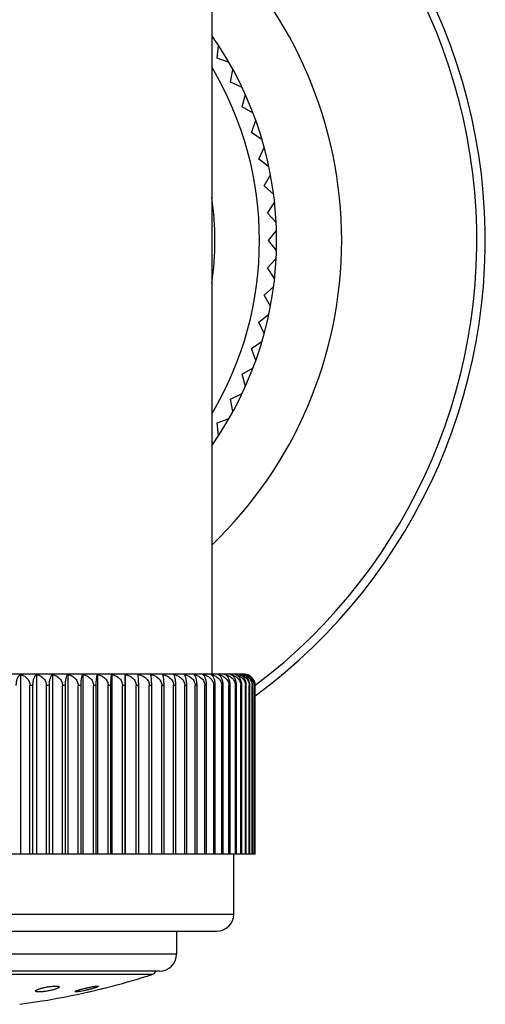
# Model space of a CAD drawing. Units: inches. Extents: x 0 to 11, y 0 to 8.5.
# Drawn here: x 7.8 to 8.1, y 5.2 to 5.7 of the extents above; entities that cross this region are included whole.
import ezdxf

# ---------------------------------------------------------------- set-up
doc = ezdxf.new("R2010")
doc.units = ezdxf.units.IN
doc.header["$LTSCALE"] = 0.605
doc.header["$MEASUREMENT"] = 0
doc.layers.get('0').update_dxf_attribs({"linetype": 'CONTINUOUS'})

msp = doc.modelspace()

# ---------------------------------------------------------------- linework, layer by layer
at = {"color": 7, "linetype": 'CONTINUOUS'}
for p, q in [((7.9155020261, 5.7411850855), (7.9155020261, 5.3479394162)), ((7.9167993631, 5.6814600668), (7.9155020261, 5.6818351376)), ((7.9183409682, 5.6713590724), (7.9190869965, 5.6780363816)), ((7.924629184, 5.6689923535), (7.9183409682, 5.6713590724)), ((7.925373522, 5.6588015441), (7.9266411461, 5.6653997366)), ((7.9314566627, 5.6559487533), (7.925373522, 5.6588015441)), ((7.9313991444, 5.6457309586), (7.9331805491, 5.6522093545)), ((7.9372397054, 5.6424096843), (7.9313991444, 5.6457309586)), ((7.9363806855, 5.6322279005), (7.9386648879, 5.6385465583)), ((7.9419426579, 5.6284586194), (7.9363806855, 5.6322279005)), ((7.9402874325, 5.6183756207), (7.9430603496, 5.6244955837)), ((7.9455365248, 5.6141815717), (7.9402874325, 5.6183756207)), ((7.9430952989, 5.6042595229), (7.9463398348, 5.6101430595)), ((7.9479991487, 5.5996665638), (7.9430952989, 5.6042595229)), ((7.9447869734, 5.5899666377), (7.9484831244, 5.595577474)), ((7.9493153468, 5.5850030855), (7.9447869734, 5.5899666377)), ((7.9453520261, 5.5755850855), (7.9494770042, 5.5808886288)), ((7.9494770042, 5.5702815421), (7.9453520261, 5.5755850855)), ((7.9447869734, 5.5612035332), (7.9493153468, 5.5661670854)), ((7.9484831244, 5.5555926969), (7.9447869734, 5.5612035332)), ((7.9430952989, 5.546910648), (7.9479991487, 5.5515036072)), ((7.9463398348, 5.5410271114), (7.9430952989, 5.546910648)), ((7.9402874325, 5.5327945503), (7.9455365248, 5.5369885992)), ((7.9430603496, 5.5266745873), (7.9402874325, 5.5327945503)), ((7.9363806855, 5.5189422704), (7.9419426579, 5.5227115515)), ((7.9386648879, 5.5126236126), (7.9363806855, 5.5189422704)), ((7.9313991444, 5.5054392123), (7.9372397054, 5.5087604866)), ((7.9331805491, 5.4989608164), (7.9313991444, 5.5054392123)), ((7.925373522, 5.4923686269), (7.9314566627, 5.4952214177)), ((7.9266411461, 5.4857704343), (7.925373522, 5.4923686269)), ((7.9183409682, 5.4798110985), (7.924629184, 5.4821778174)), ((7.9190869965, 5.4731337894), (7.9183409682, 5.4798110985)), ((7.9155020261, 5.4693350333), (7.9167993631, 5.4697101041)), ((7.9323020261, 5.3479394162), (7.5918020261, 5.3479394162)), ((7.8151229217, 5.3477512009), (7.8151229217, 5.2534394162)), ((7.8235962682, 5.3477527989), (7.8235962682, 5.2534394162)), ((7.8319028553, 5.3477527989), (7.8319028553, 5.2534394162)), ((7.8400179861, 5.3477527989), (7.8400179861, 5.2534394162)), ((7.8479194177, 5.3477527989), (7.8479194177, 5.2534394162)), ((7.8555854927, 5.3477527989), (7.8555854927, 5.2534394162)), ((7.8629988683, 5.3477512009), (7.8629988683, 5.2534394162)), ((7.8700262706, 5.3419394162), (7.870128227, 5.3477527989)), ((7.870128227, 5.3477527989), (7.870128227, 5.2534394162)), ((7.8771689075, 5.3419394162), (7.8769650257, 5.3477527989)), ((7.8216943086, 5.3419394162), (7.8200704041, 5.3419394162)), ((7.8200704041, 5.2534394162), (7.8200704041, 5.3419394162)), ((7.8216943086, 5.2534394162), (7.8216943086, 5.3419394162)), ((7.83029259, 5.3419394162), (7.8287057708, 5.3419394162)), ((7.8287057708, 5.2534394162), (7.8287057708, 5.3419394162)), ((7.83029259, 5.2534394162), (7.83029259, 5.3419394162)), ((7.8387038287, 5.3419394162), (7.8371535837, 5.3419394162)), ((7.8371535837, 5.2534394162), (7.8371535837, 5.3419394162)), ((7.8387038287, 5.2534394162), (7.8387038287, 5.3419394162)), ((7.8469049701, 5.3419394162), (7.8453955484, 5.3419394162)), ((7.8453955484, 5.2534394162), (7.8453955484, 5.3419394162)), ((7.8469049701, 5.2534394162), (7.8469049701, 5.3419394162)), ((7.8548735356, 5.3419394162), (7.8534090743, 5.3419394162)), ((7.8534090743, 5.2534394162), (7.8534090743, 5.3419394162)), ((7.8548735356, 5.2534394162), (7.8548735356, 5.3419394162)), ((7.8625919116, 5.3419394162), (7.8611721969, 5.3419394162)), ((7.8611721969, 5.2534394162), (7.8611721969, 5.3419394162)), ((7.8625919116, 5.2534394162), (7.8625919116, 5.3419394162)), ((7.8700262706, 5.3419394162), (7.868659539, 5.3419394162)), ((7.868659539, 5.2534394162), (7.868659539, 5.3419394162)), ((7.8700262706, 5.2534394162), (7.8700262706, 5.3419394162)), ((7.8771689075, 5.3419394162), (7.8758628641, 5.3419394162)), ((7.8758628641, 5.2534394162), (7.8758628641, 5.3419394162)), ((7.8771689075, 5.2534394162), (7.8771689075, 5.3419394162)), ((7.8839960171, 5.3419394162), (7.8827501426, 5.3419394162)), ((7.8827501426, 5.2534394162), (7.8827501426, 5.3419394162)), ((7.8839960171, 5.2534394162), (7.8839960171, 5.3419394162)), ((7.8904888867, 5.3419394162), (7.889306596, 5.3419394162)), ((7.889306596, 5.2534394162), (7.889306596, 5.3419394162)), ((7.8904888867, 5.2534394162), (7.8904888867, 5.3419394162)), ((7.8966297198, 5.3419394162), (7.8955142534, 5.3419394162)), ((7.8955142534, 5.2534394162), (7.8955142534, 5.3419394162)), ((7.8966297198, 5.2534394162), (7.8966297198, 5.3419394162)), ((7.9024047984, 5.3419394162), (7.9013561001, 5.3419394162)), ((7.9013561001, 5.2534394162), (7.9013561001, 5.3419394162)), ((7.9024047984, 5.2534394162), (7.9024047984, 5.3419394162)), ((7.9077889611, 5.3419394162), (7.9068131878, 5.3419394162)), ((7.9068131878, 5.2534394162), (7.9068131878, 5.3419394162)), ((7.9077889611, 5.2534394162), (7.9077889611, 5.3419394162)), ((7.9127767827, 5.3419394162), (7.9118793597, 5.3419394162)), ((7.9118793597, 5.2534394162), (7.9118793597, 5.3419394162)), ((7.9127767827, 5.2534394162), (7.9127767827, 5.3419394162)), ((7.9173514781, 5.3419394162), (7.916531929, 5.3419394162)), ((7.916531929, 5.2534394162), (7.916531929, 5.3419394162)), ((7.9173514781, 5.2534394162), (7.9173514781, 5.3419394162)), ((7.9215005085, 5.3419394162), (7.9207610796, 5.3419394162)), ((7.9207610796, 5.2534394162), (7.9207610796, 5.3419394162)), ((7.9215005085, 5.2534394162), (7.9215005085, 5.3419394162)), ((7.9252125018, 5.3419394162), (7.9245552197, 5.3419394162)), ((7.9245552197, 5.2534394162), (7.9245552197, 5.3419394162)), ((7.9252125018, 5.2534394162), (7.9252125018, 5.3419394162)), ((7.928478978, 5.3419394162), (7.9279039499, 5.3419394162)), ((7.9279039499, 5.2534394162), (7.9279039499, 5.3419394162)), ((7.928478978, 5.2534394162), (7.928478978, 5.3419394162)), ((7.9312859051, 5.3419394162), (7.9307966054, 5.3419394162)), ((7.9307966054, 5.2534394162), (7.9307966054, 5.3419394162)), ((7.9312859051, 5.2534394162), (7.9312859051, 5.3419394162)), ((7.9336306684, 5.3419394162), (7.9332297119, 5.3419394162)), ((7.9332297119, 5.2534394162), (7.9332297119, 5.3419394162)), ((7.9336306684, 5.2534394162), (7.9336306684, 5.3419394162)), ((7.9355051467, 5.3419394162), (7.9351921461, 5.3419394162)), ((7.9351921461, 5.2534394162), (7.9351921461, 5.3419394162)), ((7.9355051467, 5.2534394162), (7.9355051467, 5.3419394162)), ((7.9369042019, 5.3419394162), (7.9366800153, 5.3419394162)), ((7.9366800153, 5.2534394162), (7.9366800153, 5.3419394162)), ((7.9369042019, 5.2534394162), (7.9369042019, 5.3419394162)), ((7.9378239995, 5.3419394162), (7.9376892413, 5.3419394162)), ((7.9376892413, 5.2534394162), (7.9376892413, 5.3419394162)), ((7.9378239995, 5.2534394162), (7.9378239995, 5.3419394162)), ((7.938262128, 5.3419394162), (7.9382170579, 5.3419394162)), ((7.9382170579, 5.2534394162), (7.9382170579, 5.3419394162)), ((7.938262128, 5.2534394162), (7.938262128, 5.3419394162)), ((7.9382170579, 5.2534394162), (7.5858869943, 5.2534394162)), ((7.9270520261, 5.2219394162), (7.9270520261, 5.2534394162)), ((7.5970520261, 5.2219394162), (7.9270520261, 5.2219394162)), ((7.6060520261, 5.2129394162), (7.9180520261, 5.2129394162)), ((7.8970520261, 5.2129394162), (7.8970520261, 5.2009394162)), ((7.8970520261, 5.2009394162), (7.6270520261, 5.2009394162)), ((7.8880520261, 5.1919394162), (7.6360520261, 5.1919394162)), ((7.8842813349, 5.1902480382), (7.6398227173, 5.1902480382)), ((7.8436382325, 5.1811970842), (7.8442453268, 5.1815878515)), ((7.84377277, 5.1811103324), (7.8436382325, 5.1811970842)), ((7.8442955014, 5.1810884954), (7.84377277, 5.1811103324)), ((7.8508725375, 5.1810846423), (7.8509777704, 5.1811103324)), ((7.8509777704, 5.1811103324), (7.8511701939, 5.1811573124)), ((7.8511701939, 5.1811573124), (7.8632637067, 5.1841214642)), ((7.8560785376, 5.1840137262), (7.8554333038, 5.1836111009)), ((7.8554754953, 5.1841316646), (7.8559732113, 5.1841006161)), ((7.8559732113, 5.1841006161), (7.8560785376, 5.1840137262)), ((7.8572918575, 5.1826548993), (7.8596481822, 5.1832328973)), ((7.8632637067, 5.1841214642), (7.863313372, 5.1841336845)), ((7.8147287462, 5.1745708659), (7.8264820739, 5.1763133259))]:
    msp.add_line(p, q, dxfattribs=at)
for centre, radius, start, end in [((7.7620520261, 5.5755850855), 0.297, 306.4049868954, 67.1115290268), ((7.7620520261, 5.5755850855), 0.2925756796, 307.0407235059, 66.7480988925), ((7.7620520261, 5.5755850855), 0.2216443796, 313.8231422783, 46.1768577217), ((7.7620520261, 5.5755850855), 0.1875, 324.9355468656, 35.0644531344), ((7.7620520261, 5.5755850855), 0.1785, 329.2956160543, 30.7043839533), ((7.7620520261, 5.5755850855), 0.1551545649, 351.6677005452, 8.3322994548), ((7.9300519468, 5.3406517874), 0.0072835745, 73.3437653405, 77.1446764002), ((7.9303641203, 5.3433697225), 0.0045741814, 67.7115933816, 73.3796298091), ((7.9303446975, 5.343321261), 0.0046263886, 66.9094003993, 67.7166494072), ((7.9300735309, 5.3407273138), 0.0072050305, 72.805633653, 73.3360554191), ((7.9323020261, 5.3419394162), 0.006, 75.6109770587, 90), ((7.9323156176, 5.3419913389), 0.0059463285, 67.5443826812, 75.6135023679), ((7.9321518914, 5.3419391326), 0.0061102366, 0.0026594356, 5.9670807129), ((7.9180520261, 5.2219394162), 0.009, 270, 360), ((7.8880520261, 5.2009394162), 0.009, 270, 360), ((7.7620520261, 5.5703992903), 0.3993181419, 284.6897937343, 287.8240571942), ((7.8833630497, 5.1931040411), 0.003, 287.8240571942, 337.083150823), ((7.7620520261, 5.5703992903), 0.3993181419, 279.2852732631, 282.8518248541)]:
    msp.add_arc(centre, radius, start, end, dxfattribs=at)
for points, knots in [([(7.8129374802, 5.3419394162), (7.8129374802, 5.3423079459), (7.8129691967, 5.3430286666), (7.813108217, 5.3440638516), (7.8133258328, 5.3450028205), (7.813606358, 5.3458197019), (7.8138892258, 5.3464092225), (7.8141366761, 5.3468086191), (7.8144701259, 5.3472655494), (7.8148137226, 5.3475889853), (7.8151229217, 5.3477512009)], [0, 0, 0, 0, 0.1714823603, 0.3351605777, 0.4853646849, 0.6192460488, 0.7362807238, 0.7887816253, 0.8375271162, 1, 1, 1, 1]), ([(7.8151229217, 5.3477512009), (7.8154334003, 5.3476792492), (7.81604971, 5.3474925125), (7.8169338165, 5.3470842479), (7.8177647724, 5.3465413683), (7.8185189836, 5.3458602038), (7.8191666744, 5.3450413837), (7.8196717205, 5.3440947396), (7.8199958427, 5.3430463539), (7.8200704041, 5.342309455), (7.8200704041, 5.3419394162)], [0, 0, 0, 0, 0.1161340644, 0.2338241812, 0.3537143392, 0.4764437776, 0.6025512225, 0.7322598253, 0.8651609791, 1, 1, 1, 1]), ([(7.8216943086, 5.3419394162), (7.8216943086, 5.3423081892), (7.8217218589, 5.3430285516), (7.8218426425, 5.3440635659), (7.8220316583, 5.3450021493), (7.8222751891, 5.3458185083), (7.8225599608, 5.3465016942), (7.8228753836, 5.3470504665), (7.823213105, 5.3474679865), (7.8234683235, 5.3476759091), (7.8235962682, 5.3477527989)], [0, 0, 0, 0, 0.1751828349, 0.3420471205, 0.4945085101, 0.6294316488, 0.7461017971, 0.8453676124, 0.9290898393, 1, 1, 1, 1]), ([(7.8235962682, 5.3477527989), (7.8239164956, 5.3476811636), (7.8245518453, 5.3474952374), (7.8254643953, 5.3470877997), (7.8263222799, 5.3465456365), (7.8271012585, 5.3458649097), (7.8277705678, 5.3450462299), (7.8282039067, 5.3442601906), (7.8284587391, 5.343579986), (7.8286474625, 5.3428666425), (7.8287057708, 5.3423099114), (7.8287057708, 5.3419394162)], [0, 0, 0, 0, 0.1178007477, 0.2368474035, 0.3576638072, 0.4807739038, 0.606626916, 0.7354196124, 0.8009257028, 0.8669947323, 1, 1, 1, 1]), ([(7.83029259, 5.3419394162), (7.83029259, 5.3423081107), (7.8303158693, 5.3430276126), (7.8304179455, 5.3440617338), (7.830577653, 5.3449993926), (7.830783305, 5.3458148396), (7.8310236304, 5.346496927), (7.831254904, 5.3469740357), (7.8314526169, 5.3472839788), (7.8316364123, 5.3475230428), (7.8317922669, 5.3476743007), (7.8319028553, 5.3477527989)], [0, 0, 0, 0, 0.1788073071, 0.3488262888, 0.5035879527, 0.6396795601, 0.7561840296, 0.8537768302, 0.8960105615, 0.9342296154, 1, 1, 1, 1]), ([(7.8319028553, 5.3477527989), (7.832231656, 5.347681224), (7.8328837115, 5.3474956263), (7.833821143, 5.3470885494), (7.8347025087, 5.3465468528), (7.8355030043, 5.3458666172), (7.8361910973, 5.345048297), (7.8366373493, 5.3442613776), (7.8368995865, 5.3435804063), (7.8370935276, 5.3428673089), (7.8371535837, 5.3423100231), (7.8371535837, 5.3419394162)], [0, 0, 0, 0, 0.1192873621, 0.2395543973, 0.3612177311, 0.4846959011, 0.6103528742, 0.7383547965, 0.8032623195, 0.8686222862, 1, 1, 1, 1]), ([(7.8387038287, 5.3419394162), (7.8387038287, 5.3423080442), (7.8387227957, 5.3430268182), (7.8388059736, 5.3440601662), (7.8389360832, 5.3449970002), (7.8391035242, 5.3458115373), (7.839299027, 5.3464925174), (7.8394876213, 5.3469707447), (7.8396496071, 5.3472823331), (7.839767487, 5.3474705221), (7.8398878138, 5.3476267042), (7.8399743879, 5.3477148789), (7.8400179861, 5.3477527989)], [0, 0, 0, 0, 0.182175349, 0.3551398774, 0.5120767937, 0.6493174871, 0.765746996, 0.8618491263, 0.902730309, 0.9391531929, 0.971444362, 1, 1, 1, 1]), ([(7.8400179861, 5.3477527989), (7.8403544913, 5.3476812746), (7.8410215599, 5.3474959524), (7.8419813273, 5.3470891876), (7.8428837649, 5.3465478916), (7.8437035452, 5.3458681386), (7.8444085419, 5.3450500304), (7.8449594193, 5.3441025403), (7.8453137966, 5.3430511965), (7.8453955484, 5.3423101259), (7.8453955484, 5.3419394162)], [0, 0, 0, 0, 0.1206066071, 0.2419642452, 0.3643957572, 0.4882258274, 0.6137403367, 0.7410741216, 0.8700374359, 1, 1, 1, 1]), ([(7.8469049701, 5.3419394162), (7.8469049701, 5.3423079907), (7.8469195921, 5.3430261773), (7.8469837191, 5.3440588899), (7.8470840111, 5.3449950286), (7.8472129945, 5.3458087336), (7.8473634883, 5.3464886635), (7.847508851, 5.3469675877), (7.8476343611, 5.3472807427), (7.8477250843, 5.3474686882), (7.847817588, 5.3476246468), (7.8478851413, 5.3477141788), (7.8479194177, 5.3477527989)], [0, 0, 0, 0, 0.1851702006, 0.3607672322, 0.5196750194, 0.6580015934, 0.7744515167, 0.8693167991, 0.9090218432, 0.9438444506, 0.9740577793, 1, 1, 1, 1]), ([(7.8479194177, 5.3477527989), (7.8482627356, 5.3476813166), (7.8489430798, 5.3474962246), (7.8499225819, 5.3470897224), (7.8508436252, 5.3465487809), (7.8516804404, 5.3458694278), (7.8524003187, 5.3450516396), (7.8529631278, 5.3441041435), (7.8533254262, 5.3430522598), (7.8534090743, 5.3423102188), (7.8534090743, 5.3419394162)], [0, 0, 0, 0, 0.121726134, 0.2440087975, 0.3670898311, 0.4912116438, 0.6165900318, 0.7433292917, 0.8712892506, 1, 1, 1, 1]), ([(7.8548735356, 5.3419394162), (7.8548735356, 5.3423079506), (7.8548837874, 5.3430256975), (7.8549287497, 5.3440579275), (7.8549990597, 5.3449935271), (7.8550894294, 5.3458065485), (7.8551948113, 5.3464855795), (7.8552966559, 5.3469648852), (7.8553849994, 5.3472793064), (7.8554484534, 5.347466913), (7.8555130343, 5.3476224511), (7.855560902, 5.34771332), (7.8555854927, 5.3477527989)], [0, 0, 0, 0, 0.1876031638, 0.3653472391, 0.5258793917, 0.6651292035, 0.7816522039, 0.8755707554, 0.9143364974, 0.9478518942, 0.9763234021, 1, 1, 1, 1]), ([(7.8555854927, 5.3477527989), (7.856283655, 5.3476099595), (7.8573155057, 5.3472678943), (7.8585601009, 5.3465495801), (7.8594118769, 5.3458705051), (7.8601445657, 5.345053026), (7.8607177251, 5.3441055387), (7.8610868963, 5.3430531963), (7.8611721969, 5.3423103008), (7.8611721969, 5.3419394162)], [0, 0, 0, 0, 0.2453723046, 0.369067943, 0.4935026661, 0.6188310315, 0.7451289042, 0.8722962659, 1, 1, 1, 1]), ([(7.8625919116, 5.3419394162), (7.8625919116, 5.3426562212), (7.8626077144, 5.3436877171), (7.8626635829, 5.3449901851), (7.862715186, 5.3458024044), (7.8627753287, 5.3464807278), (7.8628334628, 5.3469602947), (7.8628840609, 5.3472757867), (7.8629202273, 5.3474632835), (7.8629569681, 5.3476186169), (7.8629845052, 5.3477107345), (7.8629988683, 5.3477512009)], [0, 0, 0, 0, 0.3683281928, 0.5299520706, 0.6698551345, 0.7864861642, 0.8798389395, 0.9180025377, 0.9506535733, 0.977935514, 1, 1, 1, 1]), ([(7.8629988683, 5.3477512009), (7.8637058517, 5.3476080036), (7.8647505409, 5.3472660794), (7.8660124333, 5.3465473295), (7.8668753832, 5.3458686031), (7.8676177731, 5.3450516996), (7.8681986793, 5.3441048413), (7.8685729985, 5.3430529749), (7.868659539, 5.3423100321), (7.868659539, 5.3419394162)], [0, 0, 0, 0, 0.2468141101, 0.3709699575, 0.495615883, 0.6208541237, 0.7467348373, 0.8731897766, 1, 1, 1, 1]), ([(7.870128227, 5.3477527989), (7.8708437386, 5.3476101862), (7.8719010513, 5.3472693145), (7.8731799339, 5.3465506655), (7.8740541325, 5.3458721491), (7.8748064256, 5.3450550309), (7.8753953353, 5.3441079855), (7.875711724, 5.343229346), (7.875841011, 5.3424973092), (7.8758628641, 5.3421252726), (7.8758628641, 5.3419394162)], [0, 0, 0, 0, 0.2479110749, 0.3724081607, 0.4971970046, 0.6223377451, 0.7478594063, 0.8737185181, 0.9368465196, 1, 1, 1, 1]), ([(7.8769650257, 5.3477527989), (7.8776864626, 5.3476102599), (7.8791035608, 5.3471587088), (7.8806742459, 5.3461425763), (7.8816837971, 5.3450557817), (7.8822781624, 5.344108713), (7.882597606, 5.3432296609), (7.882728091, 5.342497376), (7.8827501426, 5.3421252782), (7.8827501426, 5.3419394162)], [0, 0, 0, 0, 0.2489482085, 0.4981251182, 0.6232995413, 0.7486567716, 0.8741713053, 0.9370803942, 1, 1, 1, 1]), ([(7.8839960171, 5.3419394162), (7.8839960171, 5.3423079316), (7.8839886888, 5.3430254699), (7.8839565486, 5.3440574688), (7.8839062919, 5.3449928072), (7.883841718, 5.3458054844), (7.8837664369, 5.3464840539), (7.8836936766, 5.3469634838), (7.8836304067, 5.3472785336), (7.8835851255, 5.3474659052), (7.8835391017, 5.3476211116), (7.8835047078, 5.3477127236), (7.8834868559, 5.3477527989)], [0, 0, 0, 0, 0.1888261897, 0.3676525057, 0.5290094204, 0.6687380527, 0.7853186235, 0.8787841016, 0.9170852859, 0.9499430465, 0.9775203086, 1, 1, 1, 1]), ([(7.8834868559, 5.3477527989), (7.8842123583, 5.3476103094), (7.8856368871, 5.347159246), (7.8872173653, 5.346143408), (7.8882334952, 5.3450562629), (7.8888315462, 5.3441092217), (7.889153102, 5.343229877), (7.8892844078, 5.3424974224), (7.889306596, 5.3421252821), (7.889306596, 5.3419394162)], [0, 0, 0, 0, 0.2495369562, 0.4989936731, 0.6241326985, 0.7493192202, 0.8745396972, 0.9372697254, 1, 1, 1, 1]), ([(7.8904888867, 5.3419394162), (7.8904888867, 5.3423079625), (7.8904771759, 5.3430258392), (7.890425815, 5.3440582123), (7.890345496, 5.3449939726), (7.8902422422, 5.3458072017), (7.8901218161, 5.3464865085), (7.8900054455, 5.3469657169), (7.8899046468, 5.3472797561), (7.8898320998, 5.3474674817), (7.8897582154, 5.3476231773), (7.8897037113, 5.3477136188), (7.8896758416, 5.3477527989)], [0, 0, 0, 0, 0.1868654937, 0.3639577774, 0.5239951609, 0.6629610085, 0.7794561807, 0.873655685, 0.9127042936, 0.9466163698, 0.9756211946, 1, 1, 1, 1]), ([(7.8896758416, 5.3477527989), (7.890403537, 5.3476103358), (7.8918320736, 5.3471595322), (7.8934178302, 5.3461438537), (7.8944375082, 5.3450565219), (7.8950375468, 5.3441094964), (7.8953602428, 5.343229994), (7.8954919915, 5.3424974475), (7.8955142534, 5.3421252842), (7.8955142534, 5.3419394162)], [0, 0, 0, 0, 0.2498527612, 0.4994599105, 0.624580125, 0.7496751194, 0.8747376766, 0.9373714838, 1, 1, 1, 1]), ([(7.8966297198, 5.3419394162), (7.8966297198, 5.3423080071), (7.8966136503, 5.3430263795), (7.8965431421, 5.3440592621), (7.8964484574, 5.3448638515), (7.8963538287, 5.3454491128), (7.896257198, 5.3459489781), (7.8961255576, 5.3464898765), (7.8959657519, 5.3469686039), (7.8958279977, 5.3472812648), (7.8957282023, 5.3474693048), (7.8956264012, 5.3476253616), (7.895552436, 5.3477144322), (7.8955150193, 5.3477527989)], [0, 0, 0, 0, 0.1842227571, 0.3589855555, 0.5172658866, 0.5889246001, 0.655258145, 0.771691783, 0.8669376807, 0.9070110181, 0.9423391067, 0.9732149541, 1, 1, 1, 1]), ([(7.8955150193, 5.3477527989), (7.8962430282, 5.3476103396), (7.8976721378, 5.3471595729), (7.8992586487, 5.3461439173), (7.9002788339, 5.3450565588), (7.9008791566, 5.3441095357), (7.9012020157, 5.3432300108), (7.9013338277, 5.3424974511), (7.9013561001, 5.3421252845), (7.9013561001, 5.3419394162)], [0, 0, 0, 0, 0.249897807, 0.4995264331, 0.6246439746, 0.7497259161, 0.8747659373, 0.9373860098, 1, 1, 1, 1]), ([(7.9024047984, 5.3419394162), (7.9024047984, 5.3423077324), (7.902384425, 5.3430261159), (7.9022950802, 5.3440588884), (7.9021552997, 5.344995393), (7.901975362, 5.3458098842), (7.9017651711, 5.3464911791), (7.9015625791, 5.3469691225), (7.9013887794, 5.3472804831), (7.9012288349, 5.347518255), (7.9010920771, 5.3476710666), (7.9009934347, 5.3477512009)], [0, 0, 0, 0, 0.1810136845, 0.3529703046, 0.5091749441, 0.6460429199, 0.7625203167, 0.8591499907, 0.9004994377, 0.9375400819, 1, 1, 1, 1]), ([(7.9009934347, 5.3477512009), (7.9017190919, 5.347608239), (7.9031436672, 5.3471565872), (7.9047242527, 5.3461406886), (7.9057403539, 5.3450538887), (7.9063382713, 5.3441074549), (7.906659749, 5.3432287623), (7.9067910085, 5.3424969207), (7.9068131878, 5.3421251126), (7.9068131878, 5.3419394162)], [0, 0, 0, 0, 0.2496724762, 0.4991940175, 0.6243248875, 0.7494721131, 0.8746248964, 0.9373135144, 1, 1, 1, 1]), ([(7.9077889611, 5.3419394162), (7.9077889611, 5.3423081355), (7.9077642535, 5.3430279106), (7.907655917, 5.3440623147), (7.9074864085, 5.3450002798), (7.9072680753, 5.3458160105), (7.9070129219, 5.3464985386), (7.9067304998, 5.3470467338), (7.9064284487, 5.3474639988), (7.9061973552, 5.3476748906), (7.9060809342, 5.3477527989)], [0, 0, 0, 0, 0.1776300405, 0.3466233357, 0.5006352991, 0.6363436467, 0.7528988058, 0.8510368113, 0.9325146722, 1, 1, 1, 1]), ([(7.9060809342, 5.3477527989), (7.9068039337, 5.3476102791), (7.9082238879, 5.3471589163), (7.9097983382, 5.3461428968), (7.910810418, 5.3450559669), (7.9114061999, 5.3441089085), (7.9117264551, 5.3432297439), (7.9118572555, 5.3424973938), (7.9118793597, 5.3421252797), (7.9118793597, 5.3419394162)], [0, 0, 0, 0, 0.2491749967, 0.4984595906, 0.6236203277, 0.7489117886, 0.8743131042, 0.9371532678, 1, 1, 1, 1]), ([(7.9127767827, 5.3419394162), (7.9127767827, 5.342308218), (7.9127478192, 5.3430288945), (7.9126208502, 5.3440642315), (7.9124221393, 5.3450031339), (7.9121660828, 5.3458198036), (7.9118665872, 5.3465032898), (7.9115347703, 5.3470522866), (7.9111793806, 5.3474698165), (7.9109123541, 5.347676348), (7.910778711, 5.3477527989)], [0, 0, 0, 0, 0.1739353381, 0.3397171115, 0.4913954764, 0.6259305055, 0.742673919, 0.8425256172, 0.9273866085, 1, 1, 1, 1]), ([(7.910778711, 5.3477527989), (7.91128373, 5.3476524658), (7.9122805661, 5.3473689542), (7.9136781313, 5.3466852307), (7.9147091892, 5.3458869828), (7.9154034368, 5.3451145363), (7.9156983567, 5.3446845137), (7.9158298031, 5.3444602245)], [0, 0, 0, 0, 0.2491157688, 0.4986056629, 0.7486745224, 0.8742208776, 1, 1, 1, 1]), ([(7.9173514781, 5.3419394162), (7.9173514781, 5.3423083113), (7.9173183118, 5.3430300073), (7.9171729584, 5.3440663746), (7.9169454309, 5.3450062587), (7.9166521445, 5.3458238225), (7.9163089043, 5.3465080726), (7.9159284548, 5.3470574823), (7.9155208816, 5.3474746706), (7.9152193414, 5.3476774364), (7.9150688383, 5.3477527989)], [0, 0, 0, 0, 0.1701419695, 0.3326437124, 0.4819715822, 0.6153756427, 0.7323989995, 0.8340714797, 0.9223686781, 1, 1, 1, 1]), ([(7.9150688383, 5.3477527989), (7.9157793755, 5.3476101229), (7.916829391, 5.347268914), (7.9180984506, 5.3465503637), (7.9189662264, 5.3458716677), (7.9197129031, 5.345054517), (7.9202973017, 5.3441070652), (7.9206739726, 5.3430542307), (7.9207610796, 5.3423103915), (7.9207610796, 5.3419394162)], [0, 0, 0, 0, 0.2472289225, 0.3715170547, 0.4962235568, 0.6214357303, 0.7471964336, 0.8734465692, 1, 1, 1, 1]), ([(7.9215005085, 5.3419394162), (7.9215005085, 5.3423084146), (7.9214632018, 5.343031236), (7.9212997574, 5.3440687106), (7.9210438802, 5.3450095872), (7.9207139861, 5.3458279546), (7.9203277923, 5.34651274), (7.9198997368, 5.3470621986), (7.9194413974, 5.3474786557), (7.9191065691, 5.3476782582), (7.9189395572, 5.3477527989)], [0, 0, 0, 0, 0.1663371121, 0.3255666582, 0.4725829516, 0.6049250516, 0.7223099014, 0.8258582999, 0.9175561885, 1, 1, 1, 1]), ([(7.9189395572, 5.3477527989), (7.9196411138, 5.3476100052), (7.9206779488, 5.3472681786), (7.9219292585, 5.3465497978), (7.9227854262, 5.3458708267), (7.9235219546, 5.3450534364), (7.9240981976, 5.3441059568), (7.9244694246, 5.3430534785), (7.9245552197, 5.3423103255), (7.9245552197, 5.3419394162)], [0, 0, 0, 0, 0.2458856487, 0.3697447771, 0.4942541735, 0.6195499927, 0.7456992484, 0.8726134422, 1, 1, 1, 1]), ([(7.9252125018, 5.3419394162), (7.9252125018, 5.3423085267), (7.9251711267, 5.3430325664), (7.9249899325, 5.3440712043), (7.9247062591, 5.3450130541), (7.9243405137, 5.3458321018), (7.9239123461, 5.3465171868), (7.923437935, 5.3470663928), (7.9229304049, 5.3474819072), (7.9225634032, 5.3476788875), (7.9223802582, 5.3477527989)], [0, 0, 0, 0, 0.1625874019, 0.3186099531, 0.4633933672, 0.5947577739, 0.7125714161, 0.8180066693, 0.9130057811, 1, 1, 1, 1]), ([(7.9223802582, 5.3477527989), (7.9227256454, 5.3476813288), (7.9234100217, 5.3474963044), (7.9243955148, 5.34708988), (7.9253222048, 5.3465490446), (7.9261641887, 5.3458698133), (7.9268885825, 5.3450521256), (7.9274550154, 5.3441046324), (7.9278197237, 5.3430525865), (7.9279039499, 5.3423102474), (7.9279039499, 5.3419394162)], [0, 0, 0, 0, 0.1220608741, 0.2446206036, 0.3678967941, 0.4921070257, 0.6174456524, 0.744007198, 0.8716658728, 1, 1, 1, 1]), ([(7.928478978, 5.3419394162), (7.928478978, 5.3423083122), (7.9284336966, 5.3430330142), (7.9282354832, 5.3440720171), (7.927925162, 5.3450141861), (7.9275250686, 5.3458334258), (7.9270567507, 5.3465185039), (7.9265381093, 5.3470673931), (7.9259837629, 5.3474822727), (7.9255861064, 5.3476775247), (7.9253874479, 5.3477512009)], [0, 0, 0, 0, 0.1589021669, 0.3117958984, 0.4544404592, 0.5849230207, 0.703233459, 0.8105531702, 0.9087323294, 1, 1, 1, 1]), ([(7.9253874479, 5.3477512009), (7.9257259593, 5.3476794484), (7.9263968934, 5.3474937894), (7.9273623555, 5.3470867043), (7.928270081, 5.3465453446), (7.929094627, 5.345865788), (7.9298037215, 5.345048115), (7.9303578384, 5.3441012259), (7.9307143445, 5.3430505496), (7.9307966054, 5.3423098198), (7.9307966054, 5.3419394162)], [0, 0, 0, 0, 0.1209992052, 0.2426820726, 0.3653426135, 0.4892762122, 0.6147436973, 0.7418687312, 0.8704787417, 1, 1, 1, 1]), ([(7.9312859051, 5.3419394162), (7.9312859051, 5.3426633963), (7.9311450856, 5.3437302647), (7.9306839799, 5.3450199771), (7.9302492933, 5.3458401755), (7.929740814, 5.3465251678), (7.9291781297, 5.3470732766), (7.9285773346, 5.3474867277), (7.928149204, 5.3476797616), (7.9279350884, 5.3477527989)], [0, 0, 0, 0, 0.3048970579, 0.4456504264, 0.57542752, 0.6943232922, 0.8035088253, 0.9047255574, 1, 1, 1, 1]), ([(7.9279350884, 5.3477527989), (7.928266555, 5.3476812419), (7.9289238052, 5.3474957417), (7.929868968, 5.3470887734), (7.9307576271, 5.3465472197), (7.9315648043, 5.3458671382), (7.9322587314, 5.345048936), (7.9327090044, 5.3442617488), (7.9329735477, 5.3435805383), (7.9331691103, 5.3428675193), (7.9332297119, 5.3423100584), (7.9332297119, 5.3419394162)], [0, 0, 0, 0, 0.1197405188, 0.2403804582, 0.3623037038, 0.4858962019, 0.611495031, 0.7392558917, 0.803980091, 0.8691224843, 1, 1, 1, 1]), ([(7.9336306684, 5.3419394162), (7.9336306684, 5.3426644041), (7.9334778324, 5.3437362204), (7.9329829425, 5.3450234717), (7.9325154814, 5.3458439554), (7.9319689507, 5.3465286592), (7.9313646169, 5.3470760483), (7.9307198985, 5.3474885104), (7.9302628506, 5.347680069), (7.9300339922, 5.3477527989)], [0, 0, 0, 0, 0.2986862993, 0.4375789288, 0.5666620566, 0.6861063395, 0.7970394676, 0.901066429, 1, 1, 1, 1]), ([(7.9300339922, 5.3477527989), (7.9303571724, 5.3476811849), (7.9309982759, 5.3474953745), (7.9319193986, 5.3470880631), (7.9327853751, 5.3465460617), (7.9335717696, 5.3458655033), (7.934247552, 5.3450469438), (7.9346853352, 5.3442605982), (7.9349427159, 5.34358013), (7.9351332369, 5.3428668703), (7.9351921461, 5.3423099496), (7.9351921461, 5.3419394162)], [0, 0, 0, 0, 0.1183178569, 0.2377884953, 0.3588984981, 0.4821354132, 0.6079193233, 0.7364369725, 0.8017353506, 0.8675585529, 1, 1, 1, 1]), ([(7.9355051467, 5.3419394162), (7.9355051467, 5.3422778056), (7.9354575125, 5.3429470423), (7.9352485643, 5.3439111736), (7.9349189297, 5.3447973924), (7.934490172, 5.3455828173), (7.9339839318, 5.3462562223), (7.9334191425, 5.3468142497), (7.9328116071, 5.3472578942), (7.932377927, 5.3474837178), (7.9321591033, 5.3475770105)], [0, 0, 0, 0, 0.1465147382, 0.2893304515, 0.4257578106, 0.5544961753, 0.6754340481, 0.7892413615, 0.8970030534, 1, 1, 1, 1]), ([(7.9322034397, 5.347610333), (7.9324910046, 5.3475213471), (7.9330595154, 5.3473055478), (7.9338690891, 5.3468696685), (7.9346243071, 5.3463159753), (7.9353041688, 5.3456423782), (7.9358828122, 5.3448510875), (7.9363299961, 5.3439524155), (7.9366147677, 5.3429697592), (7.9366800153, 5.342283642), (7.9366800153, 5.3419394162)], [0, 0, 0, 0, 0.1168061488, 0.2352104392, 0.355752699, 0.478932211, 0.6051343216, 0.7344439093, 0.8664277656, 1, 1, 1, 1]), ([(7.9369042019, 5.3419394162), (7.9369042019, 5.3423091733), (7.9368585908, 5.3428621884), (7.9367087289, 5.3435770986), (7.9365083033, 5.3442518135), (7.9361697435, 5.3450305468), (7.9356407185, 5.345850768), (7.9350229123, 5.3465346664), (7.9343407677, 5.3470804981), (7.9336139868, 5.347491209), (7.9331026516, 5.3476805198), (7.9328460282, 5.3477527989)], [0, 0, 0, 0, 0.1459699352, 0.2177441272, 0.2881247149, 0.4235570133, 0.5513571198, 0.6717807251, 0.7858111423, 0.8947504728, 1, 1, 1, 1]), ([(7.9328460282, 5.3477527989), (7.9331501068, 5.3476810361), (7.9337540032, 5.3474944083), (7.9346195306, 5.3470863093), (7.9352933891, 5.3466364215), (7.9357942777, 5.3462097902), (7.9362727901, 5.3457305034), (7.9368053531, 5.3450422341), (7.9372143766, 5.3442579938), (7.9374553187, 5.3435792122), (7.937634199, 5.34286543), (7.9376892413, 5.3423097091), (7.9376892413, 5.3419394162)], [0, 0, 0, 0, 0.1148636275, 0.2315105278, 0.3506742568, 0.4114757795, 0.4731788837, 0.5994279807, 0.7297627798, 0.7964273151, 0.8638641321, 1, 1, 1, 1]), ([(7.9378239995, 5.3419394162), (7.9378239995, 5.3423093098), (7.937775842, 5.3428630209), (7.9376180545, 5.3435776478), (7.937406638, 5.3442534405), (7.9370489677, 5.3450337521), (7.9364913006, 5.3458538409), (7.9358404897, 5.3465371965), (7.9351223524, 5.3470822743), (7.9343575857, 5.3474922317), (7.9338210095, 5.3476806864), (7.9335514527, 5.3477527989)], [0, 0, 0, 0, 0.1432099054, 0.2137616184, 0.2830893906, 0.4170587215, 0.5443856282, 0.6653408849, 0.7808183343, 0.8919670273, 1, 1, 1, 1]), ([(7.9335514527, 5.3477527989), (7.9338447738, 5.3476809397), (7.9344277027, 5.3474937984), (7.935261888, 5.3470851754), (7.9359102749, 5.3466354172), (7.9363921185, 5.3462092795), (7.9368537866, 5.3457291413), (7.9373672045, 5.3450395851), (7.9377601426, 5.344256552), (7.9379918589, 5.3435787122), (7.9381641746, 5.3428646528), (7.9382170579, 5.3423095801), (7.9382170579, 5.3419394162)], [0, 0, 0, 0, 0.112820133, 0.2278100731, 0.3458485643, 0.4063299223, 0.4678933963, 0.5944451689, 0.7258644386, 0.7933325113, 0.8617131239, 1, 1, 1, 1]), ([(7.9382290214, 5.3425743347), (7.9381936357, 5.3429127516), (7.9380675756, 5.3435756736), (7.9377231163, 5.3445077406), (7.9372501911, 5.3453416994), (7.9366762355, 5.3460619282), (7.9360259385, 5.3466631183), (7.9353196596, 5.3471456637), (7.9345738565, 5.3475125915), (7.9340542938, 5.3476841788), (7.933793052, 5.3477512009)], [0, 0, 0, 0, 0.1407808792, 0.2776437402, 0.4093734102, 0.5357428502, 0.6571768124, 0.7744376585, 0.8884127028, 1, 1, 1, 1]), ([(7.9158298031, 5.3444602245), (7.9159411047, 5.3442703087), (7.9161412303, 5.3438763498), (7.9163637411, 5.3432517409), (7.9165009976, 5.3426022415), (7.916531929, 5.3421601971), (7.916531929, 5.3419394162)], [0, 0, 0, 0, 0.2495798561, 0.499501526, 0.7496792346, 1, 1, 1, 1]), ([(7.8230365677, 5.1815188555), (7.8230348066, 5.1815489347), (7.8230445143, 5.181597298), (7.8230742551, 5.1816573394), (7.8231211856, 5.1817260655), (7.8232070939, 5.1818141229), (7.823341917, 5.1819190204), (7.8235135119, 5.1820282006), (7.8237208245, 5.18214106), (7.8239626791, 5.1822569145), (7.8243470577, 5.1824220002), (7.8249030405, 5.1826276403), (7.8256516861, 5.1828653716), (7.826491983, 5.183097936), (7.8274042455, 5.1833195499), (7.8283668145, 5.1835245112), (7.8293561188, 5.1837074001), (7.8303470349, 5.183863176), (7.8313134077, 5.1839873803), (7.8322288163, 5.184076348), (7.8330676699, 5.184127516), (7.8338062119, 5.1841395074), (7.8342621333, 5.1841198874), (7.8344688009, 5.1841006161)], [0, 0, 0, 0, 0.0075563215, 0.0119123776, 0.0167904321, 0.0283566842, 0.0425798605, 0.0595622562, 0.079302794, 0.1017442778, 0.1267913492, 0.1841912652, 0.2503163454, 0.3237312772, 0.4028019063, 0.4857176924, 0.5705091747, 0.655078085, 0.7372451294, 0.8148186899, 0.8856904441, 0.9479460837, 1, 1, 1, 1]), ([(7.8241265271, 5.1811103324), (7.824044081, 5.1811168516), (7.8238888685, 5.1811320343), (7.8236717402, 5.1811640541), (7.8234852666, 5.1812037386), (7.8233301918, 5.1812507959), (7.8232067602, 5.1813050431), (7.8231148189, 5.1813667774), (7.8230543768, 5.1814377361), (7.8230380886, 5.1814928785), (7.8230365677, 5.1815188555)], [0, 0, 0, 0, 0.2021426222, 0.3810388893, 0.536179706, 0.6677179534, 0.7765048458, 0.8646019052, 0.9363985648, 1, 1, 1, 1]), ([(7.8354755923, 5.1836738652), (7.8354713493, 5.1836056511), (7.835405102, 5.183498205), (7.835280824, 5.1833791473), (7.8351406967, 5.1832741672), (7.8349658541, 5.1831660186), (7.8347564673, 5.1830542053), (7.8345140019, 5.1829397622), (7.8341312714, 5.1827772243), (7.8335804603, 5.1825750231), (7.8328412073, 5.1823415301), (7.832013818, 5.1821134506), (7.8311170112, 5.1818962344), (7.8301713667, 5.1816952356), (7.8291992573, 5.1815155302), (7.8282245177, 5.1813618331), (7.8272719674, 5.1812383217), (7.8263667127, 5.1811484508), (7.8255331658, 5.18109469), (7.8247941119, 5.1810784351), (7.8243356937, 5.1810937929), (7.8241265271, 5.1811103324)], [0, 0, 0, 0, 0.0172956517, 0.0293414667, 0.0440021958, 0.0613522274, 0.0813791422, 0.1040220218, 0.1291862973, 0.1865818453, 0.2524207445, 0.3253248498, 0.4037278709, 0.4858962882, 0.5699458336, 0.6538696589, 0.7355824963, 0.8129833972, 0.8840428436, 0.9469029363, 1, 1, 1, 1]), ([(7.8344688009, 5.1841006161), (7.8345477569, 5.1840932536), (7.8346959841, 5.1840764477), (7.8349025316, 5.1840418688), (7.8350784462, 5.1839997301), (7.8352231252, 5.1839503187), (7.835336435, 5.1838937262), (7.8354186894, 5.1838294019), (7.8354688949, 5.1837550491), (7.8354772007, 5.1836997238), (7.8354755923, 5.1836738652)], [0, 0, 0, 0, 0.2036974312, 0.3830340805, 0.5376384097, 0.6678751352, 0.774961051, 0.8616264495, 0.9334474949, 1, 1, 1, 1]), ([(7.8442453268, 5.1815878515), (7.8443876489, 5.1816478683), (7.8447071244, 5.1817708028), (7.8452360225, 5.1819531134), (7.8458534752, 5.1821482915), (7.84681539, 5.1824312909), (7.8481411035, 5.1827853385), (7.8498107283, 5.183186291), (7.8512327701, 5.1834919537), (7.8523435796, 5.183707278), (7.8531169016, 5.1838451092), (7.8538274926, 5.1839588952), (7.8544599844, 5.1840461638), (7.855000329, 5.1841049627), (7.8553288959, 5.184127351), (7.8554754953, 5.1841316646)], [0, 0, 0, 0, 0.0401415577, 0.0889214326, 0.1453750246, 0.20841769, 0.3494907662, 0.5019248238, 0.6546269963, 0.7274528127, 0.7959726203, 0.8587592565, 0.9144668826, 0.9618845732, 1, 1, 1, 1]), ([(7.8554333038, 5.1836111009), (7.8552898959, 5.1835512976), (7.8549696648, 5.1834288579), (7.854441525, 5.1832474148), (7.8538282248, 5.1830538948), (7.8528771182, 5.1827744042), (7.8515692657, 5.1824254868), (7.8499232007, 5.1820308079), (7.8482658321, 5.1816754349), (7.8469317173, 5.1814250933), (7.845952211, 5.1812676), (7.8453204836, 5.1811795408), (7.8447768344, 5.1811187789), (7.8444446748, 5.1810942908), (7.8442955014, 5.1810884954)], [0, 0, 0, 0, 0.0407184044, 0.0898081074, 0.1463304611, 0.209235739, 0.3495824272, 0.5009981888, 0.652790077, 0.7937448122, 0.8566588979, 0.9127640405, 0.960878038, 1, 1, 1, 1])]:
    msp.add_open_spline(points, degree=3, knots=knots, dxfattribs=at)

doc.saveas('drawing.dxf')
